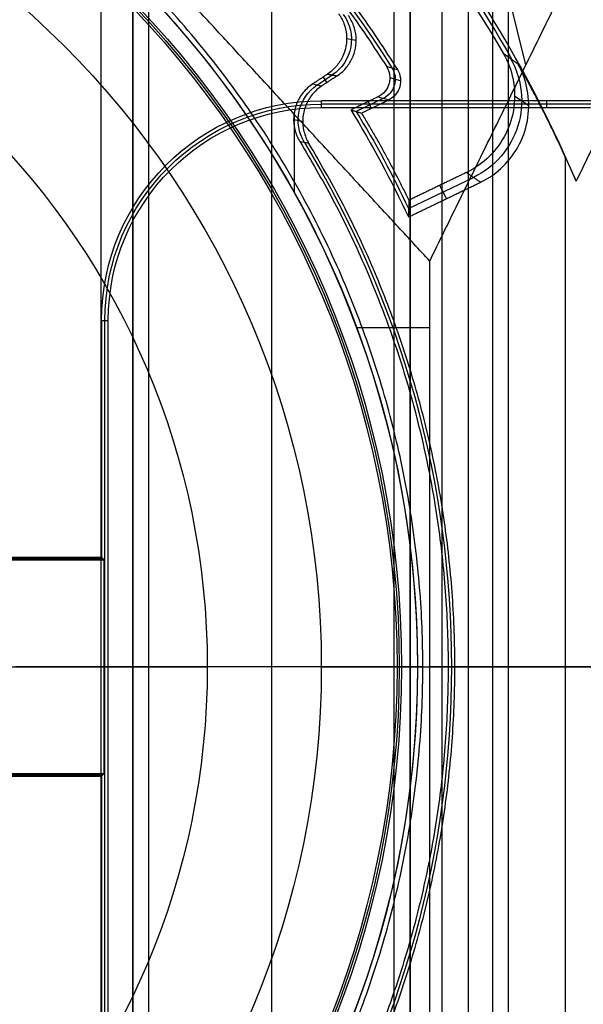
# Model space of a CAD drawing. Units: millimetres. Extents: x 183 to 216, y 0 to 1065.
# Drawn here: x 205 to 211, y 437 to 446 of the extents above; entities that cross this region are included whole.
import ezdxf

# ---------------------------------------------------------------- set-up
doc = ezdxf.new("R2010")
doc.units = ezdxf.units.MM
doc.header["$MEASUREMENT"] = 0
doc.layers.add('3', color=7, linetype='Continuous')

msp = doc.modelspace()

# ---------------------------------------------------------------- linework, layer by layer
at = {"layer": '3', "extrusion": (0, -1, 0)}
for p, q in [((206.48, 1062.5, -17.5), (206.48, 2.499999999999886, -17.5)), ((206.48, 1062.5, -18.22499999999995), (206.48, 2.499999999999886, -18.22499999999995)), ((206.48, 1062.5, -16.7), (206.48, 2.499999999999886, -16.7)), ((206.48, 1062.5, -15.925), (206.48, 2.499999999999886, -15.925)), ((206.63, 2.5, -17.9), (206.63, 1062.5, -17.9)), ((206.63, 2.5, -17.1), (206.63, 1062.5, -17.1)), ((206.63, 2.5, -16.3), (206.63, 1062.5, -16.3)), ((207.78, 1062.5, -15.7), (207.78, 2.499999999999886, -15.7)), ((208.93, 169.0429115233068, -17.9), (208.93, 1052.019858125849, -17.9)), ((208.93, 169.0429115233068, -17.05), (208.93, 1052.019858125849, -17.05)), ((208.93, 169.0429115233068, -16.3), (208.93, 1052.019858125849, -16.3)), ((209.08, 1051.9447275233, -18.225), (209.08, 169.1140466777, -18.225)), ((209.08, 1051.9447275233, -17.475), (209.08, 169.1140466777, -17.475)), ((209.08, 1051.9447275233, -16.675), (209.08, 169.1140466777, -16.675)), ((209.08, 1051.9447275233, -15.925), (209.08, 169.1140466777, -15.925)), ((209.625, 1051.254469994529, -13.7), (209.625, 169.7956544767854, -13.7))]:
    msp.add_line(p, q, dxfattribs=at)
at = {"layer": '3', "extrusion": (0, 1, 1.224646799147353e-16)}
for p, q in [((210.1667774803102, 445.3995113170198, -36.37643881617167), (208.8792224359914, 450.59342105263, -38.4999999999996)), ((208.9913702446648, 445.2495268503328, -29.80153666369236), (208.8906007585992, 445.2784072054388, -33.80155635336325)), ((208.827984269784, 445.0838753775857, -31.79999557955787), (208.5752983167881, 444.961877449863, -31.79999557955787)), ((210.0610510777381, 445.1094027970499, -29.79958937094287), (210.1933577605779, 445.018169141588, -33.79960961777562)), ((208.6866116031158, 445.0543860669141, -33.80000002076268), (208.7169682378586, 444.9915104482628, -29.8000000095526)), ((207.9953948981805, 444.1992868999428, -34.8), (207.9953948981805, 444.9347276190208, -34.8)), ((209.0669384958699, 444.0499646595268, -31.8010038664338), (209.6753069868677, 444.3436877348049, -31.8010038664338)), ((209.4211778254805, 444.1434763644646, -33.80000034511296), (209.3604460567632, 444.2692659179588, -29.80000062910455)), ((208.5781490454975, 442.93399964604, -34.8), (209.2644736842109, 442.93399964604, -34.8)), ((209.1499999999999, 439.75, -33.8), (210.53565326785, 439.75, -33.8)), ((209.1499999999999, 439.75, -34.8), (209.1499999999999, 439.75, -33.8)), ((213.4999999999998, 439.75, -42.19999999999973), (209.2644736842107, 439.75, -34.80000000000015)), ((210.5356534895454, 439.75, -33.79999985922604), (212.2958968302764, 439.75, -36.87536753498601))]:
    msp.add_line(p, q, dxfattribs=at)
at = {"layer": '3', "extrusion": (0, 1.224646799147353e-16, -1)}
for p, q in [((208.485705129744, 445.6462175459708, -31.999690357812), (208.575094911204, 445.6299355570492, -33.79969695314526)), ((208.2107157277805, 445.2119219737977, -32.90003913615844), (208.3509477907523, 445.3045636656675, -32.90003913615844)), ((208.2640107687309, 445.284799665635, -32.00000047279497), (208.2986583181857, 445.2323535451152, -33.79999987623237)), ((207.9884759139429, 444.8869850505263, -32.00023853437817), (208.0740885764364, 444.8698770428312, -33.80021043702172)), ((205.128477234127, 439.75, -24.00535626132708), (207.1787357252376, 439.75, -30.42016035035012)), ((208.2479970309616, 439.75, -34.60000000000014), (207.1787357252376, 439.75, -30.42016035035012)), ((208.2479970309622, 439.75, -34.59999999999999), (208.9580737765742, 439.75, -34.59999999999999)), ((208.958073776574, 439.75, -34.59999999999998), (209.0000000000004, 439.75, -33.80000000000001)), ((209.0000000000002, 439.74999966364, -33.8), (209.5001260517146, 439.74999966364, -33.8)), ((209.199999998543, 439.74999966966, -31.99999999999999), (209.4370799636454, 439.74999966966, -31.99999999999999)), ((209.4371425453263, 439.75, -31.999998007252), (209.5000001376754, 439.75, -33.80000394251653))]:
    msp.add_line(p, q, dxfattribs=at)
at = {"layer": '3', "extrusion": (-1, 0, 0)}
for p, q in [((210.3609678666507, 445.0628893351396, -19.69999999999999), (210.3609678666507, 444.9999999967216, -20.90000006255564)), ((212.4562241813687, 445.0314446656114, -20.30000003736869), (208.2499999999797, 445.0314446656114, -20.30000003736869)), ((206.2185553324301, 436.499999999985, -20.29999999999588), (206.2185553324301, 443.000000000025, -20.29999999999588)), ((206.2002126096812, 440.7631019448207, -19.95000000000004), (202.6997873903192, 440.7631019448207, -19.95000000000004)), ((202.6866854454982, 439.75, -20.2), (206.2133145545022, 439.75, -20.2)), ((203.7500000000012, 439.75000000004, -20.9), (206.2499999999992, 439.75000000004, -20.9)), ((206.2499999999995, 439.75000000001, -20.89999999998748), (206.213314554502, 439.75000000001, -20.2)), ((202.6997873903192, 438.7368980551793, -19.95000000000004), (206.2002126096812, 438.7368980551793, -19.95000000000004))]:
    msp.add_line(p, q, dxfattribs=at)
at = {"layer": '3', "extrusion": (1.224646799147353e-16, 1.224646799147353e-16, -1)}
for centre, radius, start, end in [((-199.9999999999999, 439.75, 32.17039031885858), 11.54137531692074, 118.199969934731, 150.3997439124072), ((-199.9999999999999, 439.75, 31.79999989389003), 10.53491013171217, 118.2349906028674, 147.7557862815639), ((-199.9999999999999, 439.75, 33.80000000000008), 9.150000000000006, 90, 270), ((-199.9999999999999, 439.75, 34.30000000000008), 9.150000000000006, 90, 270), ((-199.9999999999999, 439.75, 31.80000000025106), 10.03491012985563, 148.7096872573139, 154.627311865627)]:
    msp.add_arc(centre, radius, start, end, dxfattribs=at)
at = {"layer": '3', "extrusion": (-9.66225939591231e-08, -1.582205791509881e-07, -0.9999999999999829)}
msp.add_arc((-200.0000390011189, 439.7499696660696, 29.79990890276586), 11.50001132306337, 118.4155156269103, 149.9404892486285, dxfattribs=at)
at = {"layer": '3', "extrusion": (-6.042804770874974e-33, 2.211511709925254e-16, -1)}
msp.add_arc((-200.0000000000002, 439.75, 33.8000000000001), 9.000000000000146, 90, 270, dxfattribs=at)
at = {"layer": '3', "extrusion": (0, 1.224646799147353e-16, -1)}
for centre, radius, start, end in [((-200.0000000000002, 439.75, 34.20000000000005), 8.979036888287, 90, 270), ((-200.0000000000002, 439.75, 30.42016035035018), 7.178735725237438, 0, 180), ((-208.2500000000002, 443, 20.29999999999604), 2.031444667571764, 0, 90), ((-200.0000000000002, 439.75, 32.90000000000005), 9.468571307457001, 148.6891111632304, 211.3108222862078), ((-200.0000000000002, 439.75, 30.42016035035018), 7.178735725237438, 180, 0)]:
    msp.add_arc(centre, radius, start, end, dxfattribs=at)
at = {"layer": '3', "extrusion": (1.982967414318012e-16, 2.216130506306351e-16, -1)}
msp.add_arc((-200.0000000000002, 439.75, 34.60000000000012), 8.958073776573857, 90, 270, dxfattribs=at)
at = {"layer": '3', "extrusion": (5.058293286560249e-64, 1.224646799147353e-16, -1)}
msp.add_arc((-200.0000000000002, 439.75, 34.6000000000002), 8.247997030961397, 0, 180, dxfattribs=at)
at = {"layer": '3', "extrusion": (-2.848983997248858e-16, -3.669929785446019e-17, -1)}
msp.add_arc((-199.9999999999983, 439.75, 34.79999999999993), 9.15000000000165, 137.3170623856763, 180, dxfattribs=at)
at = {"layer": '3', "extrusion": (0.04959766009362091, -0.009034014167997066, -0.9987284208939136)}
msp.add_arc((475.7211364412016, 123.0862150034838, 39.17095991181269), 0.399989684528699, 43.8003918562047, 136.1955871756712, dxfattribs=at)
at = {"layer": '3', "extrusion": (0.03304983830332026, -0.02278991125858437, -0.999193839118792)}
msp.add_arc((485.2295007553037, -81.53841953893685, 28.57234275359392), 0.7999548459928014, 25.7572283280254, 119.6271075071661, dxfattribs=at)
at = {"layer": '3', "extrusion": (-0.02518360121594109, 0.007217575224018571, -0.9996567875214384)}
msp.add_arc((-485.5414300076087, -78.79565978298157, 29.74204067455757), 0.1999832987897024, 221.7725231427892, 318.2344358091859, dxfattribs=at)
at = {"layer": '3', "extrusion": (0.04750748230888927, -0.00949343647592459, -0.9988257674832723)}
msp.add_arc((477.0967230569121, 115.4826020374815, 38.52451242312452), 0.3999852000817988, 227.4156334915115, 315.2161129535647, dxfattribs=at)
at = {"layer": '3', "extrusion": (1.060231065844395e-14, -4.928995396673055e-14, -1)}
msp.add_arc((-208.2499999999982, 443.0000000000018, 19.69999999998028), 2.062889335139928, 7.183536275769022e-10, 90, dxfattribs=at)
at = {"layer": '3', "extrusion": (-2.825628619997776e-12, 5.056522208030465e-12, -1)}
msp.add_arc((-208.2500000000585, 442.9999999998949, 20.90000000165042), 2.000000000000199, 1.01777749806821e-13, 89.99999999946587, dxfattribs=at)
at = {"layer": '3', "extrusion": (3.495690493474567e-09, 1.627853135257538e-09, -1)}
msp.add_arc((-199.9999998829659, 439.7499999455098, 33.80000145354789), 9.999999998763192, 148.4893677813608, 155.0288893711997, dxfattribs=at)
at = {"layer": '3', "extrusion": (-5.058293286560249e-64, 1.224646799147353e-16, -1)}
msp.add_arc((-200.0000000000002, 439.75, 34.6000000000002), 8.247997030961397, 180, 0, dxfattribs=at)
at = {"layer": '3', "extrusion": (-1.469246690283048e-16, 3.709015239388118e-16, -1)}
msp.add_arc((-200.0000000000001, 439.75, 34.80000000000013), 9.149999999999856, 180, 222.6829376139942, dxfattribs=at)
at = {"layer": '3'}
for points, degree in [([(206.18, 1062.5, -18.70000000000001), (206.18, 532.5, -18.7), (206.18, 2.5, -18.7)], 2), ([(206.48, 1062.5, -17.75), (206.48, 532.5, -17.74999999999996), (206.48, 2.5, -17.74999999999993)], 2), ([(206.48, 2.5, -17.25), (206.48, 532.5, -17.25), (206.48, 1062.5, -17.25)], 2), ([(206.48, 2.5, -18.05000000000006), (206.48, 532.5, -18.05000000000003), (206.48, 1062.5, -18.05)], 2), ([(206.48, 1062.5, -18.39999999999993), (206.48, 532.5, -18.39999999999987), (206.48, 2.5, -18.3999999999998)], 2), ([(206.48, 1062.5, -16.95), (206.48, 532.5, -16.95), (206.48, 2.5, -16.95)], 2), ([(206.48, 2.5, -16.45), (206.48, 532.5, -16.45), (206.48, 1062.5, -16.45)], 2), ([(206.48, 1062.5, -16.15), (206.48, 532.5, -16.15), (206.48, 2.5, -16.15)], 2), ([(206.48, 2.5, -15.7), (206.48, 532.5, -15.7), (206.48, 1062.5, -15.7)], 2), ([(209.0800000000062, 169.1140466776897, -15.7), (209.080000000006, 610.5293871004994, -15.7), (209.0800000000058, 1051.944727523309, -15.7)], 2), ([(209.0800000000058, 1051.944727523309, -18.05), (209.080000000006, 610.5293871004993, -18.05), (209.0800000000062, 169.1140466776897, -18.05)], 2), ([(209.0800000000062, 169.1140466776897, -18.4), (209.080000000006, 610.5293871004993, -18.4), (209.0800000000058, 1051.944727523309, -18.4)], 2), ([(209.0800000000058, 1051.944727523309, -17.2), (209.080000000006, 610.5293871004993, -17.2), (209.0800000000062, 169.1140466776897, -17.2)], 2), ([(209.0800000000062, 169.1140466776897, -17.75), (209.080000000006, 610.5293871004993, -17.75), (209.0800000000058, 1051.944727523309, -17.75)], 2), ([(209.0800000000058, 1051.944727523309, -16.45), (209.080000000006, 610.5293871004993, -16.45), (209.0800000000062, 169.1140466776897, -16.45)], 2), ([(209.0800000000062, 169.1140466776897, -16.9), (209.080000000006, 610.5293871004993, -16.9), (209.0800000000058, 1051.944727523309, -16.9)], 2), ([(209.0800000000062, 169.1140466776897, -16.15), (209.080000000006, 610.5293871004993, -16.15), (209.0800000000058, 1051.944727523309, -16.15)], 2), ([(209.3800000000013, 169.2462343278955, -18.7), (209.3799999999993, 610.5261247016936, -18.7), (209.3799999999974, 1051.806015075491, -18.7)], 2), ([(209.854207983288, 517.5, -19.89999999999997), (209.854207983288, 267.5, -19.9), (209.854207983288, 17.5, -19.90000000000003)], 2), ([(209.9999999999989, 517.5, -19.70000000000032), (209.9999999999989, 267.5, -19.70000000000035), (209.9999999999989, 17.5, -19.70000000000038)], 2), ([(209.2644736842111, 443.5586180920003, -34.79999999999955), (211.3822368421055, 447.8793090460001, -38.49999999999999), (213.4999999999998, 452.1999999999999, -42.20000000000042)], 2), ([(214.1988114648595, 451.5746148730204, -40.19999999999976), (212.418084535281, 447.9415313710513, -37.08884381572214), (210.6373576057024, 444.3084478690823, -33.97768763144451)], 2), ([(210.6373576057024, 444.3084478690823, -33.97768763144451), (210.4278776893656, 444.803929740353, -34.12772948156441), (209.946619245228, 445.7473201074956, -34.36343919607714), (209.0602981770258, 447.0210442646319, -34.53826096959124), (208.0108190758456, 448.1635545086112, -34.54078729022644), (206.8135752721105, 449.1565406677843, -34.37011311986912), (205.9148981343395, 449.7149178767024, -34.13744982767729), (205.4395735081595, 449.9650971698635, -33.98914148499689)], 3), ([(209.2644736842111, 443.5586180920003, -34.79999999999955), (208.0843145752852, 444.8383086920403, -34.79999999999947), (206.9041554663593, 446.1179992920804, -34.7999999999994)], 2), ([(208.4089058819616, 445.8818034235241, -31.99999984178971), (208.4306672924483, 445.851955011281, -31.99999987112259), (208.4644474999893, 445.7889704991955, -31.99999993549726), (208.48896587723, 445.6826760085549, -32.00000005076995), (208.4840804831493, 445.574442513116, -32.00000017423883), (208.4508461568241, 445.4713183920654, -32.00000029771302), (208.3907438054347, 445.3802873817913, -32.00000041298773), (208.3370652079894, 445.3330596336991, -32.00000047738558), (208.3062380516675, 445.3127018199269, -32.00000050671414)], 3), ([(209.9533604077643, 445.5103118233304, -29.79999967790422), (209.9988858746358, 445.4316505102237, -29.79999974171424), (210.0594429131905, 445.2689501431697, -29.79999988387814), (210.068482396269, 445.0005982705534, -29.80000014587939), (209.9903223258738, 444.7462095422948, -29.80000042052367), (209.8321773427567, 444.529364167002, -29.80000068236237), (209.6908464744319, 444.4287935866419, -29.80000082439728), (209.6091113052963, 444.3893467595811, -29.80000088807588)], 3), ([(209.9533604077643, 445.5103118233304, -29.79999967790422), (209.9992790455626, 445.4767714142537, -31.13333138394823), (210.0451529671785, 445.4432598231479, -32.46666542407765), (210.0910065592243, 445.4097360877956, -33.79999985777489)], 3), ([(208.8593855317457, 445.3857257359298, -33.80000006787589), (208.8753234987631, 445.3606720773434, -33.80000005839408), (208.894070740218, 445.3086815528529, -33.80000003683364), (208.8890776601901, 445.2219409617704, -33.79999999609245), (208.847644781795, 445.1455804635499, -33.79999995535596), (208.8043409173658, 445.1112303247558, -33.79999993378724), (208.7775959606759, 445.0983226579192, -33.79999992430515)], 3), ([(208.8593855317457, 445.3857257359298, -33.80000006787589), (208.893245936916, 445.3756736068053, -32.46666676388772), (208.9271047337169, 445.3656204545456, -31.1333334267682), (208.9609619144611, 445.3555662913462, -29.80000005623562)], 3), ([(208.9609619144611, 445.3555662913462, -29.80000005623562), (208.9766324704422, 445.3305165944769, -29.80000004720175), (208.9949609967642, 445.27863217413, -29.80000002669513), (208.989574406931, 445.1923257921109, -29.79999998802585), (208.9481288169158, 445.1164397908824, -29.7999999493615), (208.9049775135972, 445.0822862142545, -29.79999992884761), (208.8783653634128, 445.0694426440651, -29.79999991981389)], 3), ([(209.7414174095756, 444.2981136053535, -33.80000096258999), (209.8224460355054, 444.3372194309422, -33.80000090417489), (209.9627888484711, 444.4367849173096, -33.80000077420785), (210.1204455457681, 444.6511701465009, -33.80000053547005), (210.199646160043, 444.9029057888499, -33.80000028526649), (210.1931932830392, 445.1690507812325, -33.80000004639284), (210.1350827510696, 445.3311623677391, -33.79999991630273), (210.0910065592243, 445.4097360877956, -33.79999985777489)], 3), ([(208.3062380516675, 445.3127018199269, -32.00000050671414), (208.2372680867206, 445.2669502772646, -31.99999634969995), (208.1682981217736, 445.2211987346024, -31.99999219268575)], 2), ([(208.3956486169815, 445.2964338616267, -33.80000009529444), (208.3243888808733, 445.2495398132436, -33.80000398310749), (208.253129144765, 445.2026457648605, -33.80000787092054)], 2), ([(208.3062380516675, 445.3127018199269, -32.00000050671414), (208.3509433343245, 445.3045678407768, -32.90000030100429), (208.3956486169815, 445.2964338616267, -33.80000009529444)], 2), ([(208.253129144765, 445.2026457648605, -33.80000787092054), (208.2179311695614, 445.179294987468, -33.80000704605853), (208.158301915958, 445.1244015189386, -33.80000524407572), (208.0956060331565, 445.0172529857222, -33.80000204525322), (208.0685848116703, 444.8971646137392, -33.79999871666316), (208.0791081910133, 444.7733764597072, -33.79999551317911), (208.1098245521506, 444.6984213107681, -33.79999371784523), (208.1317488793422, 444.6622912046532, -33.79999289467953)], 3), ([(208.1682981217736, 445.2211987346024, -31.99999219268575), (208.1965755819841, 445.2150157591758, -32.59999741569958), (208.2248525869249, 445.2088314389969, -33.20000264192584), (208.253129144765, 445.2026457648605, -33.80000787092054)], 3), ([(212.440512627449, 445.0628893351399, -19.70000000000004), (210.3452563137203, 445.0628893351403, -19.70000000000003), (208.2499999999917, 445.0628893351407, -19.70000000000001)], 2), ([(208.2499999999808, 445.0000000000008, -20.8999999999887), (208.2499999999862, 445.0314446675708, -20.29999999999436), (208.2499999999917, 445.0628893351407, -19.70000000000001)], 2), ([(208.7775959606759, 445.0983226579192, -33.79999992430515), (208.6515139357061, 445.0374452178299, -33.79999996227809), (208.5254319107364, 444.9765677777406, -33.80000000025102)], 2), ([(208.6250325998838, 444.9471235038018, -29.80000000026349), (208.7516989816483, 445.0082830739335, -29.79999996003869), (208.8783653634128, 445.0694426440651, -29.79999991981389)], 2), ([(208.8783653634128, 445.0694426440651, -29.79999991981389), (208.8447755625006, 445.0790693153497, -31.13333325464432), (208.8111857615882, 445.0886959866344, -32.46666658947473), (208.7775959606759, 445.0983226579192, -33.79999992430515)], 3), ([(208.2499999999808, 445.0000000000008, -20.8999999999887), (209.5109678683359, 444.9999999885006, -20.90000002769373), (210.7719357366909, 444.9999999770005, -20.90000005539876)], 2), ([(208.5254319107364, 444.9765677777406, -33.80000000025102), (208.5365361683609, 444.9733082594058, -33.35524371231364), (208.5587187310804, 444.9667807220084, -32.46593901316523), (208.5919187647337, 444.9569658691701, -31.13260566957536), (208.6140031017081, 444.9504070272592, -30.24413259276081), (208.6250325998838, 444.9471235038018, -29.80000000026349)], 3), ([(208.1317488793422, 444.6622912046532, -33.79999289467953), (208.1036064191824, 444.6678410512202, -33.19999756040134), (208.0754643196623, 444.6733911165866, -32.60000221104954), (208.0473225802311, 444.6789414016602, -32.00000684665893)], 3), ([(210.5356534300224, 444.5312915243533, -33.79999998598915), (210.5356532943767, 439.7499993902365, -33.79999995663474), (210.5356531587309, 434.9687072561197, -33.79999992728033)], 2), ([(210.5356534300224, 444.5312915243533, -33.79999998598915), (210.5471959909247, 444.5067087135525, -33.82016603008328), (210.5701200928915, 444.4574265644263, -33.86021679731873), (210.6040192515023, 444.3831290242545, -33.91944211057204), (210.6263024656376, 444.3333900271133, -33.9583731700039), (210.6373576057024, 444.3084478690823, -33.97768763144451)], 3), ([(209.6091113052963, 444.3893467595811, -29.80000088807588), (209.3386706750838, 444.2587647268369, -29.80000062620721), (209.0682300448713, 444.1281826940926, -29.80000036433855)], 2), ([(209.6091113052963, 444.3893467595811, -29.80000088807588), (209.6752643574359, 444.3437301824673, -31.80000092533294), (209.7414174095756, 444.2981136053535, -33.80000096258999)], 2), ([(209.0652076213847, 443.971612343791, -33.80000000000005), (209.4033125154802, 444.1348629745722, -33.80000048129502), (209.7414174095756, 444.2981136053535, -33.80000096258999)], 2), ([(209.0682300448713, 444.1281826940926, -29.80000036433855), (209.0675154260313, 444.0761337465008, -31.1333393235245), (209.0665100224843, 444.0239446280211, -32.46667257604757), (209.0652076213847, 443.971612343791, -33.80000000000005)], 3), ([(209.2644736842109, 439.75, -34.80000000000005), (209.264473684211, 441.6543090460002, -34.7999999999998), (209.2644736842111, 443.5586180920003, -34.79999999999955)], 2), ([(206.1871106648585, 443.0000000000267, -19.69999999999993), (206.1871106648594, 441.8881019448336, -19.69999999999998), (206.1871106648603, 440.7762038896405, -19.70000000000002)], 2), ([(206.1871106648585, 443.0000000000267, -19.69999999999993), (206.2185553324289, 443.0000000000167, -20.29999999999655), (206.2499999999993, 443.0000000000067, -20.89999999999316)], 2), ([(206.249999999999, 436.4999999999867, -20.89999999998867), (206.2499999999991, 439.7499999999966, -20.89999999999092), (206.2499999999993, 443.0000000000067, -20.89999999999316)], 2), ([(206.2133145545021, 440.75, -20.2), (204.4500000000002, 440.75, -20.2), (202.6866854454982, 440.75, -20.2)], 2), ([(206.1871106648603, 440.7762038896405, -19.70000000000002), (204.4500000000002, 440.7762038896405, -19.70000000000003), (202.7128893351401, 440.7762038896405, -19.70000000000003)], 2), ([(206.2133145545021, 440.75, -20.2), (206.2002126096812, 440.7631019448203, -19.95000000000001), (206.1871106648603, 440.7762038896405, -19.70000000000002)], 2), ([(206.2133145545021, 438.75, -20.2), (206.2133145545021, 439.75, -20.2), (206.2133145545021, 440.75, -20.2)], 2), ([(209.1999999998706, 439.75, -31.99999999953886), (207.9264413428828, 439.75, -27.56576283337149), (206.6528826858951, 439.75, -24.05227476452382), (205.3793240289074, 439.75, -21.45953579298678)], 3), ([(209.1499999999999, 439.75, -34.8), (209.2072368421054, 439.75, -34.80000000000003), (209.2644736842109, 439.75, -34.80000000000005)], 2), ([(209.2644736842108, 435.94138190799, -34.80000000000016), (209.2644736842108, 437.845690953995, -34.8000000000001), (209.2644736842109, 439.75, -34.80000000000005)], 2), ([(202.6866854454982, 438.75, -20.2), (204.4500000000002, 438.75, -20.2), (206.2133145545021, 438.75, -20.2)], 2), ([(202.7128893351401, 438.7237961103595, -19.70000000000003), (204.4500000000002, 438.7237961103595, -19.70000000000003), (206.1871106648603, 438.7237961103595, -19.70000000000002)], 2), ([(206.1871106648603, 438.7237961103595, -19.70000000000002), (206.2002126096812, 438.7368980551797, -19.95000000000001), (206.2133145545021, 438.75, -20.2)], 2), ([(206.1871106648603, 438.7237961103595, -19.70000000000002), (206.1871106648597, 437.6118980551763, -19.70000000000001), (206.1871106648591, 436.499999999993, -19.69999999999999)], 2)]:
    msp.add_open_spline(points, degree=degree, dxfattribs=at)
for points, weights in [([(205.029819706531, 449.0463427791425, -29.79999979530714), (207.482204204969, 447.7194713591318, -29.79999992577138), (208.9609619144611, 445.3555662913462, -29.80000005623562)], [1, 0.9669216209057956, 1]), ([(204.9380249654384, 449.0163795816312, -33.79999984629701), (207.3763915613868, 447.7169864244331, -33.79999995708646), (208.8593855317457, 445.3857257359298, -33.80000006787589)], [1, 0.9670787090425235, 1]), ([(210.0910065592243, 445.4097360877956, -33.79999985777489), (210.3320313392142, 444.9799801760287, -33.799999921882), (210.5356534300224, 444.5312915243533, -33.79999998598915)], [1, 0.9990947653778203, 0.9999999995683504]), ([(208.6250325998838, 444.9471235038018, -29.80000000026349), (208.8655837967345, 444.5479099960777, -29.80000018230099), (209.0682300448713, 444.1281826940926, -29.80000036433855)], [1, 0.9989305457555336, 0.9999999994900445]), ([(208.0473225802311, 444.6789414016602, -32.00000684665893), (211.0664925673352, 439.7500521297392, -32.00000752766635), (208.0473999370889, 434.8210377243533, -32.00000820867337)], [0.9999999297841649, 0.8527467210529421, 1]), ([(208.1317487218685, 434.8377088970057, -33.79999289969231), (211.0989053740821, 439.7500013834985, -33.79999289718592), (208.1317488793422, 444.6622912046532, -33.79999289467953)], [0.9999999313194774, 0.8559665046687897, 1])]:
    msp.add_rational_spline(points, weights, degree=2, dxfattribs=at)
msp.add_rational_spline([(201.7499999999959, 430.7179736493032, -31.99999999992321), (209.1999215456182, 432.1614338834382, -32.00000024444125), (209.199970804133, 439.7499105425356, -32.00000152984303), (209.2000200626477, 447.3383872016331, -32.0000028152448), (201.7501172576182, 448.781992314275, -32.00000305976283)], [1, 0.7714359783118184, 1, 0.7714359783118184, 1], degree=2, knots=[0, 0, 0, 12.69050785042059, 12.69050785042059, 25.38101570084119, 25.38101570084119, 25.38101570084119], dxfattribs=at)
for points, knots in [([(208.3956486169815, 445.2964338616267, -33.80000009529444), (208.4263387968937, 445.3167070832747, -33.80000008791652), (208.4798116046386, 445.3636905180259, -33.80000007174171), (208.5398195538652, 445.454247957269, -33.8000000428187), (208.5732027168698, 445.5568535352622, -33.80000001185843), (208.578483342269, 445.6646262240768, -33.79999998089738), (208.5545915047347, 445.7706053271841, -33.79999995197335), (208.5213168476283, 445.8335395168244, -33.79999993579588), (208.4998401840746, 445.8633995984869, -33.7999999284179)], [0, 0, 0, 0, 0.1666666732894386, 0.3333333465787772, 0.5000000198682157, 0.6666666931576544, 0.8333333664469929, 1, 1, 1, 1]), ([(208.1682981217736, 445.2211987346024, -31.99999219268575), (208.1328474765236, 445.1978755683452, -31.99999299653065), (208.0727333934722, 445.143099820059, -31.99999475160629), (208.0100436169613, 445.0352496539329, -31.99999788780347), (207.9831726628955, 444.9146145807651, -32.00000114760559), (207.9943982448212, 444.7904660072229, -32.00000427926101), (208.02522830616, 444.7151628940596, -32.00000604095356), (208.0473225802311, 444.6789414016602, -32.00000684665893)], [0, 0, 0, 0, 0.2000000095367436, 0.4000000190734873, 0.6000000286102309, 0.8000000381469745, 1, 1, 1, 1])]:
    msp.add_open_spline(points, degree=3, knots=knots, dxfattribs=at)

doc.saveas('drawing.dxf')
